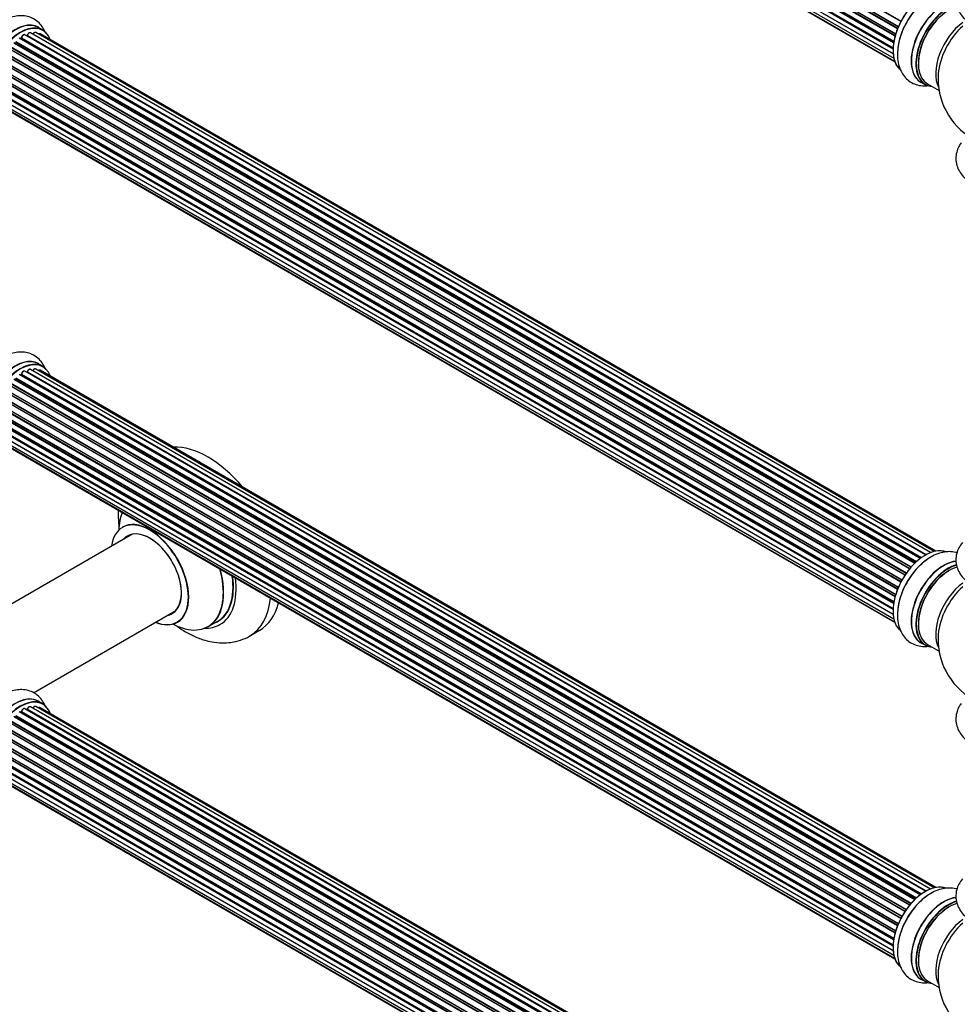
# Model space of a CAD drawing. Units: millimetres. Extents: x 0 to 1465, y 0 to 2769.
# Drawn here: x 265 to 607, y 255 to 613 of the extents above; entities that cross this region are included whole.
import ezdxf
from ezdxf import colors
from ezdxf.entities.mleader import LeaderData, LeaderLine
from ezdxf.math import Vec2, Vec3

# ---------------------------------------------------------------- set-up
doc = ezdxf.new("R2010")
doc.units = ezdxf.units.MM
doc.layers.add('DV7_Défaut', color=7, linetype='Continuous')
doc.layers.add('Défaut', color=7, linetype='Continuous')

# ---------------------------------------------------------------- blocks, each defined once
blk = doc.blocks.new('_DOT')
at = {"color": 0}
blk.add_line((0, 0), (-1, 0), dxfattribs=at)
at = {"color": 0, "const_width": 0.333}
blk.add_lwpolyline([(-0.1665, 0, 1), (0.1665, 0, 1)], format="xyb", close=True, dxfattribs=at)
blk = doc.blocks.new('SE6')
at = {"layer": 'DV7_Défaut', "color": 7, "linetype": 'Continuous'}
for p, q in [((257.18, 799.57), (585.23, 610.17)), ((257.35, 800.3), (585.51, 610.84)), ((585.45, 610.7), (257.39, 800.1)), ((586.36, 612.61), (258.19, 802.08)), ((258.36, 802.22), (586.46, 612.79)), ((584.27, 607.32), (256.23, 796.71)), ((256.31, 797.64), (584.51, 608.15)), ((256.38, 796.91), (584.33, 607.56)), ((584.49, 608.07), (256.51, 797.43)), ((585.15, 609.96), (257.02, 799.4)), ((255.46, 792.49), (583.55, 603.07)), ((255.67, 794.99), (583.85, 605.52)), ((583.73, 604.82), (255.87, 794.12)), ((255.99, 794.34), (583.78, 605.09)), ((255.67, 790.24), (583.57, 600.93)), ((583.53, 602.61), (255.94, 791.74)), ((256.03, 791.97), (583.54, 602.89)), ((583.58, 600.82), (256.45, 789.69)), ((256.31, 788.34), (583.81, 599.26)), ((257.35, 786.86), (584.1, 598.22)), ((258.73, 785.89), (584.17, 597.99)), ((273.97, 609.49), (272.31, 610.45)), ((593.47, 417.13), (265.32, 606.59)), ((265.96, 606.51), (265.71, 606.36)), ((593.72, 417.32), (266.06, 606.5)), ((266.2, 606.7), (593.95, 417.48)), ((595.4, 418.4), (267.39, 607.78)), ((595.42, 418.41), (268.11, 607.38)), ((268.28, 607.57), (595.66, 418.55)), ((597.14, 419.24), (269.41, 608.45)), ((598.49, 419.67), (271.31, 608.57)), ((599.15, 419.82), (272.98, 608.13)), ((589.59, 413.38), (261.41, 602.86)), ((261.64, 602.86), (589.67, 413.47)), ((590.03, 413.89), (262.02, 603.27)), ((262.1, 603.5), (590.19, 414.08)), ((591.49, 415.44), (263.3, 604.92)), ((263.6, 604.77), (591.51, 415.45)), ((591.88, 415.8), (264, 605.11)), ((264.11, 605.33), (592.07, 415.98)), ((258.65, 598.82), (586.83, 409.35)), ((587.86, 411.04), (259.69, 600.5)), ((259.87, 600.6), (587.96, 411.18)), ((588.28, 411.66), (260.2, 601.07)), ((260.25, 601.3), (588.41, 411.84)), ((585.15, 405.83), (257.02, 595.28)), ((257.18, 595.45), (585.23, 406.05)), ((257.35, 596.18), (585.51, 406.71)), ((585.45, 406.57), (257.39, 595.98)), ((586.36, 408.49), (258.19, 597.96)), ((258.36, 598.09), (586.46, 408.67)), ((586.73, 409.18), (258.64, 598.61)), ((584.27, 403.19), (256.23, 592.58)), ((256.31, 593.51), (584.51, 404.03)), ((256.38, 592.78), (584.33, 403.44)), ((584.49, 403.95), (256.51, 593.31)), ((255.46, 588.37), (583.55, 398.94)), ((255.67, 590.87), (583.85, 401.4)), ((583.73, 400.7), (255.87, 589.99)), ((255.99, 590.21), (583.78, 400.97)), ((593.66, 590.59), (595.32, 589.63)), ((596.06, 589.95), (600.29, 587.51)), ((255.67, 586.12), (583.57, 396.81)), ((583.53, 398.49), (255.94, 587.62)), ((256.03, 587.85), (583.54, 398.76)), ((583.58, 396.7), (256.45, 585.57)), ((256.31, 584.21), (583.81, 395.13)), ((257.35, 582.74), (584.1, 394.09)), ((258.73, 581.76), (584.17, 393.87)), ((273.97, 487.02), (272.31, 487.98)), ((593.47, 294.66), (265.32, 484.11)), ((265.96, 484.03), (265.71, 483.89)), ((593.72, 294.85), (266.06, 484.02)), ((266.2, 484.23), (593.95, 295.01)), ((595.4, 295.93), (267.39, 485.31)), ((595.42, 295.94), (268.11, 484.91)), ((268.28, 485.09), (595.66, 296.07)), ((597.14, 296.76), (269.41, 485.98)), ((598.49, 297.2), (271.31, 486.1)), ((599.15, 297.34), (272.98, 485.66)), ((590.03, 291.42), (262.02, 480.8)), ((262.1, 481.03), (590.19, 291.6)), ((591.49, 292.96), (263.3, 482.45)), ((263.6, 482.3), (591.51, 292.98)), ((591.88, 293.33), (264, 482.63)), ((264.11, 482.85), (592.07, 293.51)), ((587.86, 288.56), (259.69, 478.03)), ((259.87, 478.13), (587.96, 288.71)), ((588.28, 289.18), (260.2, 478.6)), ((260.25, 478.82), (588.41, 289.36)), ((589.59, 290.9), (261.41, 480.38)), ((261.64, 480.39), (589.67, 291)), ((257.35, 473.7), (585.51, 284.24)), ((585.45, 284.1), (257.39, 473.51)), ((586.36, 286.01), (258.19, 475.48)), ((258.36, 475.62), (586.46, 286.2)), ((586.73, 286.71), (258.64, 476.13)), ((258.65, 476.34), (586.83, 286.87)), ((584.27, 280.72), (256.23, 470.11)), ((256.31, 471.04), (584.51, 281.55)), ((256.38, 470.31), (584.33, 280.97)), ((584.49, 281.48), (256.51, 470.83)), ((585.15, 283.36), (257.02, 472.8)), ((257.18, 472.98), (585.23, 283.58)), ((255.67, 468.4), (583.85, 278.92)), ((583.73, 278.23), (255.87, 467.52)), ((255.99, 467.74), (583.78, 278.49)), ((255.46, 465.89), (583.55, 276.47)), ((255.67, 463.64), (583.57, 274.33)), ((583.53, 276.01), (255.94, 465.15)), ((256.03, 465.37), (583.54, 276.29)), ((583.58, 274.22), (256.45, 463.09)), ((256.31, 461.74), (583.81, 272.66)), ((257.35, 460.27), (584.1, 271.62)), ((258.73, 459.29), (584.17, 271.4)), ((306.33, 425.89), (254.46, 395.94)), ((270.47, 368.24), (322.33, 398.18)), ((334.17, 392.31), (337.59, 394.29)), ((349.27, 388.91), (352.81, 390.95)), ((593.66, 386.47), (595.32, 385.51)), ((596.06, 385.83), (600.29, 383.39)), ((595.4, 173.05), (267.39, 362.42)), ((268.28, 362.21), (595.66, 173.19)), ((597.14, 173.88), (269.41, 363.1)), ((598.49, 174.32), (271.31, 363.22)), ((273.97, 364.13), (272.31, 365.09)), ((599.15, 174.46), (272.98, 362.78)), ((591.49, 170.08), (263.3, 359.56)), ((263.6, 359.42), (591.51, 170.1)), ((591.88, 170.45), (264, 359.75)), ((264.11, 359.97), (592.07, 170.62)), ((593.47, 171.77), (265.32, 361.23)), ((265.96, 361.15), (265.71, 361)), ((593.72, 171.96), (266.06, 361.14)), ((266.2, 361.35), (593.95, 172.12)), ((595.42, 173.06), (268.11, 362.03)), ((587.86, 165.68), (259.69, 355.15)), ((259.87, 355.24), (587.96, 165.82)), ((588.28, 166.3), (260.2, 355.72)), ((260.25, 355.94), (588.41, 166.48)), ((589.59, 168.02), (261.41, 357.5)), ((261.64, 357.5), (589.67, 168.12)), ((590.03, 168.54), (262.02, 357.91)), ((262.1, 358.14), (590.19, 168.72)), ((586.36, 163.13), (258.19, 352.6)), ((258.36, 352.74), (586.46, 163.31)), ((586.73, 163.82), (258.64, 353.25)), ((258.65, 353.46), (586.83, 163.99)), ((256.31, 348.15), (584.51, 158.67)), ((584.49, 158.59), (256.51, 347.95)), ((585.15, 160.47), (257.02, 349.92)), ((257.18, 350.09), (585.23, 160.69)), ((257.35, 350.82), (585.51, 161.36)), ((585.45, 161.22), (257.39, 350.62)), ((255.67, 345.51), (583.85, 156.04)), ((583.73, 155.34), (255.87, 344.64)), ((255.99, 344.86), (583.78, 155.61)), ((584.27, 157.84), (256.23, 347.23)), ((256.38, 347.43), (584.33, 158.08)), ((255.46, 343.01), (583.55, 153.59)), ((255.67, 340.76), (583.57, 151.45)), ((583.53, 153.13), (255.94, 342.26)), ((256.03, 342.49), (583.54, 153.41)), ((256.31, 338.86), (583.81, 149.77)), ((583.58, 151.34), (256.45, 340.21)), ((257.35, 337.38), (584.1, 148.73)), ((258.73, 336.41), (584.17, 148.51)), ((593.66, 263.99), (595.32, 263.04)), ((596.06, 263.35), (600.29, 260.91))]:
    blk.add_line(p, q, dxfattribs=at)
for centre, radius, start, end in [((265.72, 606.86), 0.433, 304.2278, 349.0094), ((267.83, 607.74), 0.396, 301.3676, 343.6638), ((624.92, 591.77), 25, 175.8922, 240), ((265.72, 484.39), 0.433, 304.2278, 349.0094), ((267.83, 485.27), 0.396, 301.3676, 343.6638), ((323.94, 434.68), 22.64, 180.093, 184.2107), ((624.92, 387.64), 25, 175.8922, 240), ((267.83, 362.39), 0.396, 301.3676, 343.6638), ((265.72, 361.51), 0.433, 304.2278, 349.0094), ((624.92, 265.17), 25, 175.8922, 240)]:
    blk.add_arc(centre, radius, start, end, dxfattribs=at)
for centre, major_axis, ratio, start_param, end_param in [((595.3, 608.87), (-8.33, -14.42), 0.57735, 3.229239, 6.143269), ((595.23, 608.91), (8.28, 14.33), 0.57735, 0.151125, 3.055884), ((596.96, 607.91), (8.33, 14.42), 0.57735, 0.722381, 2.338578), ((601.92, 605.05), (8.35, 14.46), 0.57735, 0.389112, 3.213107), ((601.98, 605.01), (-8.33, -14.42), 0.57735, 3.526707, 6.283185), ((603.64, 604.05), (8.33, 14.42), 0.57735, 0.515722, 3.141593), ((603.71, 604.01), (-8.28, -14.33), 0.57735, 3.679926, 6.283185), ((604.06, 603.81), (-8, -13.86), 0.57735, 3.689357, 6.283185), ((603.71, 604.01), (7.75, 13.42), 0.57735, 0.785398, 2.368984), ((263.98, 596.03), (-8.33, -14.42), 0.57735, 3.141593, 6.283185), ((263.93, 596.06), (8.35, 14.46), 0.57735, 0, 3.213107), ((265.64, 595.07), (8.33, 14.42), 0.57735, 0, 3.141593), ((265.71, 595.03), (-8.28, -14.33), 0.57735, 2.702611, 6.283185), ((263.93, 596.06), (8.35, 14.46), 0.57735, 6.211671, 6.283185), ((610.38, 600.16), (8, 13.86), 0.57735, 0.914535, 2.787819), ((611.94, 599.26), (-8.48, -14.69), 0.57735, 4.181071, 5.411487), ((265.36, 595.24), (-6.75, -11.69), 0.57735, 3.86224, 3.898879), ((265.86, 594.95), (7, 12.12), 0.57735, 0.764621, 0.806175), ((265.71, 595.03), (7, 12.12), 0.57735, 0.732833, 0.785398), ((265.36, 595.24), (6.75, 11.69), 0.57735, 0.699292, 0.740362), ((266.06, 606.33), (0.097, -0.175), 0.58922, 2.366801, 3.141883), ((266.06, 606.66), (-0.1, -0.173), 0.57735, 0.764621, 2.126147), ((266.34, 606.75), (0.197, -0.036), 0.430491, 3.142078, 4.018338), ((266.89, 606.92), (-0.5, -0.866), 0.57735, 3.141593, 5.26774), ((265.71, 595.03), (7, 12.12), 0.57735, 0.516071, 0.557511), ((268.08, 607.21), (0.059, -0.191), 0.693863, 2.501024, 2.955093), ((268.15, 607.56), (-0.1, -0.173), 0.57735, 0.555182, 1.916707), ((268.4, 607.57), (0.19, -0.063), 0.276836, 3.141989, 4.067847), ((268.91, 607.59), (-0.5, -0.866), 0.57735, 3.141593, 5.0583), ((270.81, 607.71), (-0.5, -0.866), 0.57735, 3.172326, 4.761279), ((270.81, 607.71), (-0.5, -0.866), 0.57735, 3.141593, 3.172326), ((272.48, 607.27), (-0.5, -0.866), 0.57735, 3.141593, 4.139398), ((603.71, 604.01), (-8.28, -14.33), 0.57735, 0, 0.258528), ((263.93, 473.59), (8.35, 14.46), 0.57735, 0, 3.213107), ((263.98, 473.56), (-8.33, -14.42), 0.57735, 3.141593, 6.283185), ((265.64, 472.6), (8.32, 14.42), 0.57735, 0, 3.141593), ((265.71, 472.56), (-8.27, -14.33), 0.57735, 2.702611, 6.283185), ((263.93, 473.59), (8.35, 14.46), 0.57735, 6.211671, 6.283185), ((265.36, 472.76), (-6.75, -11.69), 0.57735, 3.86224, 3.898879), ((265.86, 472.48), (7, 12.12), 0.57735, 0.764621, 0.806175), ((265.71, 472.56), (7, 12.12), 0.57735, 0.732833, 0.785398), ((265.36, 472.76), (6.75, 11.69), 0.57735, 0.699292, 0.740362), ((266.06, 483.86), (0.097, -0.175), 0.58922, 2.366801, 3.141883), ((266.06, 484.19), (-0.1, -0.173), 0.57735, 0.764621, 2.126147), ((266.34, 484.27), (0.197, -0.036), 0.430491, 3.142078, 4.018338), ((266.89, 484.44), (-0.5, -0.866), 0.57735, 3.141593, 5.26774), ((265.71, 472.56), (7, 12.12), 0.57735, 0.516071, 0.557511), ((268.08, 484.73), (0.059, -0.191), 0.693863, 2.501024, 2.955093), ((268.15, 485.09), (-0.1, -0.173), 0.57735, 0.555182, 1.916707), ((268.4, 485.1), (0.19, -0.063), 0.276836, 3.141989, 4.067847), ((268.91, 485.11), (-0.5, -0.866), 0.57735, 3.141593, 5.0583), ((270.81, 485.23), (-0.5, -0.866), 0.57735, 3.172326, 4.761279), ((270.81, 485.23), (-0.5, -0.866), 0.57735, 3.141593, 3.172326), ((272.48, 484.79), (-0.5, -0.866), 0.57735, 3.141593, 4.139398), ((334.06, 423.42), (18.75, -32.48), 0.57735, 1.863289, 2.8491), ((320.6, 415.66), (-13.47, 23.33), 0.57735, 0.41747, 0.751173), ((312.84, 411.18), (-9.95, 17.23), 0.57735, 2.504845, 6.283185), ((312.91, 411.22), (10, -17.32), 0.57735, 0, 3.140962), ((312.84, 411.18), (-9.95, 17.23), 0.57735, 0, 0.636747), ((312.84, 411.18), (8.18, -14.16), 0.57735, 0, 3.348878), ((312.91, 411.22), (-8.12, 14.07), 0.57735, 2.965955, 6.283185), ((312.91, 411.22), (-8.12, 14.07), 0.57735, 0, 0.175637), ((314.96, 412.4), (8.13, -14.07), 0.57735, 3.268121, 3.31723), ((595.3, 404.75), (-8.33, -14.42), 0.57735, 3.229239, 6.143269), ((595.23, 404.79), (8.27, 14.33), 0.57735, 0.151125, 0.785398), ((596.96, 403.79), (8.32, 14.42), 0.57735, 0.722381, 2.34171), ((601.92, 400.92), (8.35, 14.46), 0.57735, 0.389112, 3.213107), ((601.98, 400.89), (-8.32, -14.42), 0.57735, 3.526707, 6.283185), ((320.6, 415.66), (-13.47, 23.33), 0.57735, 2.390419, 4.294919), ((320.67, 415.69), (13.5, -23.38), 0.57735, 0, 1.148904), ((595.23, 404.79), (8.27, 14.33), 0.57735, 1.342142, 1.880087), ((603.64, 399.93), (8.32, 14.42), 0.57735, 0.515722, 3.141593), ((603.71, 399.89), (-8.28, -14.33), 0.57735, 3.679926, 6.283185), ((604.06, 399.68), (-8, -13.86), 0.57735, 3.689357, 6.283185), ((603.71, 399.89), (7.75, 13.42), 0.57735, 0.785398, 2.368984), ((324.09, 417.67), (-13.5, 23.38), 0.57735, 3.141593, 4.104361), ((324.16, 417.71), (13.55, -23.47), 0.57735, 0, 0.95836), ((324.16, 417.71), (14.25, -24.68), 0.57735, 0, 0.949784), ((610.38, 396.04), (8, 13.86), 0.57735, 0.914535, 2.787819), ((611.94, 395.14), (-8.48, -14.69), 0.57735, 4.181071, 5.411487), ((330.52, 421.38), (18.75, -32.48), 0.57735, 0.004733, 0.66951), ((334.06, 423.42), (18.75, -32.48), 0.57735, 0, 0.53379), ((312.84, 411.18), (8.18, -14.16), 0.57735, 6.0759, 6.283185), ((314.96, 412.4), (8.13, -14.07), 0.57735, -0.175637, -0.126529), ((312.91, 411.22), (10, -17.32), 0.57735, 5.639707, 6.283185), ((324.16, 417.71), (14.25, -24.68), 0.57735, 5.938532, 6.283185), ((324.16, 417.71), (13.55, -23.47), 0.57735, 6.197252, 6.283185), ((603.71, 399.89), (-8.28, -14.33), 0.57735, 0, 0.258528), ((263.93, 350.71), (8.35, 14.46), 0.57735, 0, 3.213107), ((263.98, 350.67), (-8.33, -14.42), 0.57735, 3.141593, 6.283185), ((265.71, 349.67), (-8.27, -14.33), 0.57735, 2.702611, 6.283185), ((265.64, 349.71), (8.32, 14.42), 0.57735, 0, 3.141593), ((266.89, 361.56), (-0.5, -0.866), 0.57735, 3.141593, 5.26774), ((265.71, 349.67), (7, 12.12), 0.57735, 0.515399, 0.557511), ((268.15, 362.2), (-0.1, -0.173), 0.57735, 0.555182, 1.916707), ((268.4, 362.21), (0.19, -0.063), 0.276836, 3.141989, 4.067847), ((268.91, 362.23), (-0.5, -0.866), 0.57735, 3.141593, 5.0583), ((270.81, 362.35), (-0.5, -0.866), 0.57735, 3.172326, 4.761279), ((270.81, 362.35), (-0.5, -0.866), 0.57735, 3.141593, 3.172326), ((263.93, 350.71), (8.35, 14.46), 0.57735, 6.211671, 6.283185), ((272.48, 361.91), (-0.5, -0.866), 0.57735, 3.141593, 4.139398), ((265.86, 349.59), (7, 12.12), 0.57735, 0.764621, 0.806175), ((265.36, 349.88), (-6.75, -11.69), 0.57735, 3.83025, 3.895129), ((265.36, 349.88), (6.75, 11.69), 0.57735, 0.718285, 0.753536), ((265.71, 349.67), (7, 12.12), 0.57735, 0.731259, 0.785398), ((266.06, 360.97), (0.097, -0.175), 0.58922, 2.366801, 3.141883), ((266.06, 361.3), (-0.1, -0.173), 0.57735, 0.764621, 2.126147), ((266.34, 361.39), (0.197, -0.036), 0.430491, 3.142078, 4.018338), ((268.08, 361.85), (0.059, -0.191), 0.693863, 2.501024, 2.955093), ((595.3, 282.27), (-8.33, -14.42), 0.57735, 3.229239, 6.143269), ((595.23, 282.31), (8.28, 14.33), 0.57735, 0.151125, 3.055884), ((596.96, 281.31), (8.33, 14.42), 0.57735, 0.722381, 2.338578), ((601.92, 278.45), (8.35, 14.46), 0.57735, 0.389112, 3.213107), ((601.98, 278.41), (-8.32, -14.42), 0.57735, 3.526707, 6.283185), ((603.64, 277.45), (8.32, 14.42), 0.57735, 0.515722, 3.141593), ((603.71, 277.41), (-8.27, -14.33), 0.57735, 3.679926, 6.283185), ((604.06, 277.21), (-8, -13.86), 0.57735, 3.689357, 6.283185), ((603.71, 277.41), (7.75, 13.42), 0.57735, 0.785398, 2.368984), ((610.38, 273.56), (8, 13.86), 0.57735, 0.914535, 2.787819), ((611.94, 272.66), (-8.48, -14.69), 0.57735, 4.181071, 5.411487), ((603.71, 277.41), (-8.27, -14.33), 0.57735, 0, 0.258528)]:
    blk.add_ellipse(centre, major_axis=major_axis, ratio=ratio, start_param=start_param, end_param=end_param, dxfattribs=at)
for points, knots in [([(608.85, 627.08), (608.35, 626.47), (607.47, 625.19), (606.6, 622.97), (606.32, 620.59), (606.68, 618.21), (607.62, 616.03), (609.06, 614.06), (610.99, 612.3), (613.4, 610.8), (616.24, 609.59), (619.37, 608.76), (622.52, 608.31), (624.4, 608.31), (625.37, 608.32)], [0, 0, 0, 0, 0.078268, 0.155877, 0.239539, 0.319648, 0.398494, 0.478916, 0.563264, 0.652083, 0.74383, 0.83618, 0.928185, 1, 1, 1, 1]), ([(596.1, 620.94), (595.39, 620.44), (594.01, 619.45), (591.84, 617.24), (589.79, 614.61), (588.04, 611.69), (586.65, 608.61), (585.66, 605.44), (585.14, 602.27), (585.11, 599.17), (585.63, 596.38), (586.63, 594.01), (588, 592.1), (589.78, 590.59), (591.89, 589.58), (594.13, 589.16), (595.61, 589.2), (596.31, 589.29)], [0, 0, 0, 0, 0.055355, 0.127333, 0.199042, 0.270569, 0.34224, 0.414353, 0.487324, 0.561504, 0.636645, 0.700567, 0.761513, 0.820862, 0.88379, 0.945343, 1, 1, 1, 1]), ([(274.99, 608.24), (274.72, 608.98), (274.04, 610.38), (272.56, 612.24), (270.64, 613.67), (268.4, 614.55), (266.03, 614.83), (263.61, 614.57), (261.12, 613.77), (258.61, 612.44), (256.15, 610.58), (253.87, 608.29), (251.9, 605.78), (250.96, 604.16), (250.48, 603.32)], [0, 0, 0, 0, 0.078268, 0.155877, 0.239539, 0.319648, 0.398494, 0.478916, 0.563264, 0.652083, 0.74383, 0.83618, 0.928185, 1, 1, 1, 1]), ([(267.39, 607.77), (267.34, 607.8), (267.24, 607.86), (267.01, 607.84), (266.76, 607.74), (266.5, 607.52), (266.28, 607.22), (266.18, 606.95), (266.15, 606.82), (266.14, 606.78)], [0, 0, 0, 0, 0.100265, 0.242172, 0.399405, 0.581935, 0.770879, 0.951394, 1, 1, 1, 1]), ([(269.43, 608.44), (269.42, 608.45), (269.36, 608.5), (269.17, 608.53), (268.93, 608.49), (268.67, 608.33), (268.42, 608.07), (268.28, 607.81), (268.23, 607.67), (268.21, 607.63)], [0, 0, 0, 0, 0.028401, 0.18939, 0.348041, 0.533025, 0.738011, 0.94348, 1, 1, 1, 1]), ([(271.28, 608.57), (271.25, 608.59), (271.16, 608.65), (270.96, 608.64), (270.71, 608.56), (270.46, 608.36), (270.29, 608.14), (270.22, 608.01), (270.21, 607.99)], [0, 0, 0, 0, 0.080534, 0.268695, 0.471844, 0.709763, 0.960014, 1, 1, 1, 1]), ([(273, 608.12), (272.98, 608.13), (272.92, 608.19), (272.74, 608.21), (272.5, 608.17), (272.35, 608.08), (272.27, 608.02)], [0, 0, 0, 0, 0.052295, 0.362272, 0.667133, 1, 1, 1, 1]), ([(608.32, 568.42), (608.03, 568.02), (607.36, 566.95), (606.6, 565), (606.32, 562.62), (606.68, 560.24), (607.62, 558.06), (609.06, 556.09), (610.99, 554.33), (613.4, 552.83), (616.24, 551.62), (619.37, 550.79), (622.52, 550.34), (624.4, 550.34), (625.37, 550.35)], [0, 0, 0, 0, 0.050633, 0.130568, 0.216739, 0.29925, 0.380459, 0.463293, 0.55017, 0.641651, 0.736149, 0.831268, 0.926031, 1, 1, 1, 1]), ([(274.99, 485.76), (274.72, 486.5), (274.04, 487.91), (272.56, 489.77), (270.64, 491.2), (268.4, 492.07), (266.03, 492.35), (263.61, 492.09), (261.12, 491.3), (258.61, 489.96), (256.15, 488.11), (253.87, 485.82), (251.9, 483.31), (250.96, 481.68), (250.48, 480.84)], [0, 0, 0, 0, 0.078268, 0.155877, 0.239539, 0.319648, 0.398494, 0.478916, 0.563264, 0.652083, 0.74383, 0.83618, 0.928185, 1, 1, 1, 1]), ([(267.39, 485.29), (267.34, 485.32), (267.24, 485.38), (267.01, 485.37), (266.76, 485.27), (266.5, 485.05), (266.28, 484.74), (266.18, 484.47), (266.15, 484.34), (266.14, 484.31)], [0, 0, 0, 0, 0.100265, 0.242172, 0.399405, 0.581935, 0.770879, 0.951394, 1, 1, 1, 1]), ([(269.43, 485.96), (269.42, 485.97), (269.36, 486.03), (269.17, 486.06), (268.93, 486.01), (268.67, 485.86), (268.42, 485.6), (268.28, 485.33), (268.23, 485.19), (268.21, 485.16)], [0, 0, 0, 0, 0.028401, 0.18939, 0.348041, 0.533025, 0.738011, 0.94348, 1, 1, 1, 1]), ([(271.28, 486.1), (271.25, 486.12), (271.16, 486.17), (270.96, 486.17), (270.71, 486.08), (270.46, 485.88), (270.29, 485.66), (270.22, 485.54), (270.21, 485.52)], [0, 0, 0, 0, 0.080534, 0.268695, 0.471844, 0.709763, 0.960014, 1, 1, 1, 1]), ([(273, 485.64), (272.98, 485.65), (272.92, 485.71), (272.74, 485.74), (272.5, 485.69), (272.35, 485.61), (272.27, 485.55)], [0, 0, 0, 0, 0.052295, 0.362272, 0.667133, 1, 1, 1, 1]), ([(301.37, 433.02), (301.38, 432.14), (301.42, 430.5), (301.6, 428.71), (301.74, 427.72)], [0, 0, 0, 0, 0.457623, 1, 1, 1, 1]), ([(303.15, 428.72), (303.15, 428.72), (303.13, 428.7), (302.99, 428.57), (302.91, 428.54), (302.91, 428.54)], [0, 0, 0, 0, 0.192412, 0.970022, 1, 1, 1, 1]), ([(606.82, 419.18), (606.67, 419.23), (605.76, 419.48), (604.03, 419.68), (601.6, 419.43), (599.14, 418.62), (597.22, 417.68), (596.3, 416.97), (596.1, 416.81)], [0, 0, 0, 0, 0.044479, 0.257807, 0.475401, 0.703618, 0.943928, 1, 1, 1, 1]), ([(608.85, 422.95), (608.35, 422.35), (607.47, 421.06), (606.6, 418.85), (606.32, 416.47), (606.68, 414.09), (607.62, 411.91), (609.06, 409.93), (610.99, 408.18), (613.4, 406.67), (616.24, 405.47), (619.37, 404.64), (622.52, 404.18), (624.4, 404.18), (625.37, 404.19)], [0, 0, 0, 0, 0.078268, 0.155877, 0.239539, 0.319648, 0.398494, 0.478916, 0.563264, 0.652083, 0.74383, 0.83618, 0.928185, 1, 1, 1, 1]), ([(596.1, 416.81), (595.39, 416.31), (594.01, 415.32), (591.84, 413.12), (589.79, 410.49), (588.04, 407.57), (586.65, 404.49), (585.66, 401.32), (585.14, 398.14), (585.11, 395.05), (585.63, 392.26), (586.63, 389.88), (588, 387.98), (589.78, 386.47), (591.89, 385.46), (594.13, 385.03), (595.61, 385.08), (596.31, 385.17)], [0, 0, 0, 0, 0.0553551, 0.1273328, 0.1990415, 0.2705686, 0.3422401, 0.4143531, 0.4873242, 0.5615041, 0.6366453, 0.7005674, 0.7615126, 0.820862, 0.88379, 0.9453429, 1, 1, 1, 1]), ([(322.35, 392.74), (322.95, 392.29), (324.81, 390.99), (328, 389.15), (331.81, 387.58), (335.52, 386.64), (339.03, 386.28), (342.54, 386.47), (345.89, 387.3), (348.3, 388.25), (349.29, 388.94), (349.39, 389.01)], [0, 0, 0, 0, 0.071831, 0.216302, 0.361584, 0.490457, 0.614589, 0.734343, 0.863579, 0.98809, 1, 1, 1, 1]), ([(322.9, 393.89), (323.07, 393.95), (323.2, 394), (323.19, 394.01), (323.19, 394.01)], [0, 0, 0, 0, 0.988457, 1, 1, 1, 1]), ([(274.98, 362.89), (274.75, 363.53), (274.14, 364.85), (272.77, 366.68), (270.88, 368.18), (268.66, 369.12), (266.31, 369.47), (263.88, 369.26), (261.42, 368.53), (259.16, 367.42), (257.94, 366.49), (257.37, 366.05)], [0, 0, 0, 0, 0.096955, 0.208368, 0.328765, 0.44366, 0.556359, 0.670826, 0.790632, 0.916899, 1, 1, 1, 1]), ([(267.39, 362.41), (267.34, 362.44), (267.24, 362.5), (267.01, 362.49), (266.76, 362.38), (266.5, 362.17), (266.28, 361.86), (266.18, 361.59), (266.15, 361.46), (266.14, 361.42)], [0, 0, 0, 0, 0.100265, 0.242172, 0.399405, 0.581935, 0.770879, 0.951394, 1, 1, 1, 1]), ([(269.43, 363.08), (269.42, 363.09), (269.36, 363.15), (269.17, 363.17), (268.93, 363.13), (268.67, 362.97), (268.42, 362.72), (268.28, 362.45), (268.23, 362.31), (268.21, 362.28)], [0, 0, 0, 0, 0.028401, 0.18939, 0.348041, 0.533025, 0.738011, 0.94348, 1, 1, 1, 1]), ([(271.28, 363.22), (271.25, 363.23), (271.16, 363.29), (270.96, 363.29), (270.71, 363.2), (270.46, 363), (270.29, 362.79), (270.23, 362.67), (270.22, 362.66)], [0, 0, 0, 0, 0.0819771, 0.2735088, 0.4802972, 0.7224793, 0.9772142, 1, 1, 1, 1]), ([(273, 362.76), (272.98, 362.77), (272.92, 362.83), (272.74, 362.86), (272.5, 362.81), (272.35, 362.72), (272.27, 362.66)], [0, 0, 0, 0, 0.052295, 0.362272, 0.667133, 1, 1, 1, 1]), ([(608.32, 364.29), (608.03, 363.89), (607.36, 362.82), (606.6, 360.88), (606.32, 358.5), (606.68, 356.12), (607.62, 353.93), (609.06, 351.96), (610.99, 350.21), (613.4, 348.7), (616.24, 347.5), (619.37, 346.67), (622.52, 346.21), (624.4, 346.21), (625.37, 346.22)], [0, 0, 0, 0, 0.050633, 0.1305682, 0.2167394, 0.2992498, 0.3804594, 0.4632929, 0.5501702, 0.6416514, 0.736149, 0.831268, 0.9260315, 1, 1, 1, 1]), ([(608.85, 300.48), (608.35, 299.88), (607.47, 298.59), (606.6, 296.38), (606.32, 293.99), (606.68, 291.62), (607.62, 289.43), (609.06, 287.46), (610.99, 285.7), (613.4, 284.2), (616.24, 283), (619.37, 282.16), (622.52, 281.71), (624.4, 281.71), (625.37, 281.72)], [0, 0, 0, 0, 0.0782682, 0.1558766, 0.2395394, 0.319648, 0.3984937, 0.4789159, 0.5632644, 0.6520826, 0.7438295, 0.8361796, 0.9281846, 1, 1, 1, 1]), ([(596.1, 294.34), (595.39, 293.84), (594.01, 292.85), (591.84, 290.65), (589.79, 288.01), (588.04, 285.09), (586.65, 282.01), (585.66, 278.84), (585.14, 275.67), (585.11, 272.57), (585.63, 269.78), (586.63, 267.41), (588, 265.5), (589.78, 263.99), (591.89, 262.98), (594.13, 262.56), (595.61, 262.6), (596.31, 262.69)], [0, 0, 0, 0, 0.0553551, 0.1273328, 0.1990415, 0.2705686, 0.3422401, 0.4143531, 0.4873242, 0.5615041, 0.6366453, 0.7005674, 0.7615126, 0.820862, 0.88379, 0.9453429, 1, 1, 1, 1]), ([(606.82, 296.71), (606.67, 296.75), (605.76, 297), (604.03, 297.21), (601.6, 296.95), (599.14, 296.14), (597.22, 295.2), (596.3, 294.49), (596.1, 294.34)], [0, 0, 0, 0, 0.0444794, 0.2578073, 0.475401, 0.7036175, 0.9439277, 1, 1, 1, 1])]:
    blk.add_open_spline(points, degree=3, knots=knots, dxfattribs=at)

msp = doc.modelspace()

# ---------------------------------------------------------------- block references
at = {"layer": 'Défaut'}
msp.add_blockref('SE6', (0, 0), dxfattribs=at)

# ---------------------------------------------------------------- leaders
at = {"layer": 'Défaut', "color": 7, "linetype": 'Continuous'}
ml = msp.add_multileader_mtext('Standard', dxfattribs=at)
ml.set_content('{\\pxsm0.9;\\fSolid Edge ISO|b1||i0||c0|p34;\\W1.;07/03/2019\\P}', color=256)
ml.set_leader_properties()
ml.set_arrow_properties(name='DOT')
ml.build(insert=Vec2(0, 0))
ml.multileader.update_dxf_attribs({"leader_type": 0, "dogleg_length": 0, "arrow_head_size": 12})
ctx = ml.context
ctx.base_point, ctx.char_height, ctx.arrow_head_size, ctx.landing_gap_size = Vec3(1139.75, 2761.51), 12, 12, 4.2
notes = []
notes.append((ctx, [(0, (0, 0, 0), (0, 0), (1, 0), 1, [])]))
ctx.mtext.insert = Vec3(1141.75, 2767.63)
ml = msp.add_multileader_mtext('Standard', dxfattribs=at)
ml.set_content('{\\pxsm0.9;\\fArial|b1||i0||c0|p34;\\W1.;TWF6H2\\P}', color=256)
ml.set_leader_properties()
ml.set_arrow_properties(name='DOT')
ml.build(insert=Vec2(0, 0))
ml.multileader.update_dxf_attribs({"leader_type": 0, "dogleg_length": 0, "arrow_head_size": 12})
ctx = ml.context
ctx.base_point, ctx.char_height, ctx.arrow_head_size, ctx.landing_gap_size = Vec3(420.62, 2761.34), 12, 12, 4.2
notes.append((ctx, [(0, (0, 0, 0), (0, 0), (1, 0), 1, [])]))
ctx.mtext.insert = Vec3(422.62, 2767.44)
for ctx, leaders in notes:
    for number, flags, end, landing, length, lines in leaders:
        leader = LeaderData()
        leader.index, (leader.has_last_leader_line, leader.has_dogleg_vector, leader.attachment_direction) = number, flags
        leader.last_leader_point, leader.dogleg_vector, leader.dogleg_length = Vec3(end), Vec3(landing), length
        for number, points, colour, breaks in lines:
            line = LeaderLine()
            line.index, line.vertices, line.color, line.breaks = number, Vec3.list(points), colors.encode_raw_color(colour), breaks
            leader.lines.append(line)
        ctx.leaders.append(leader)

doc.saveas('drawing.dxf')
